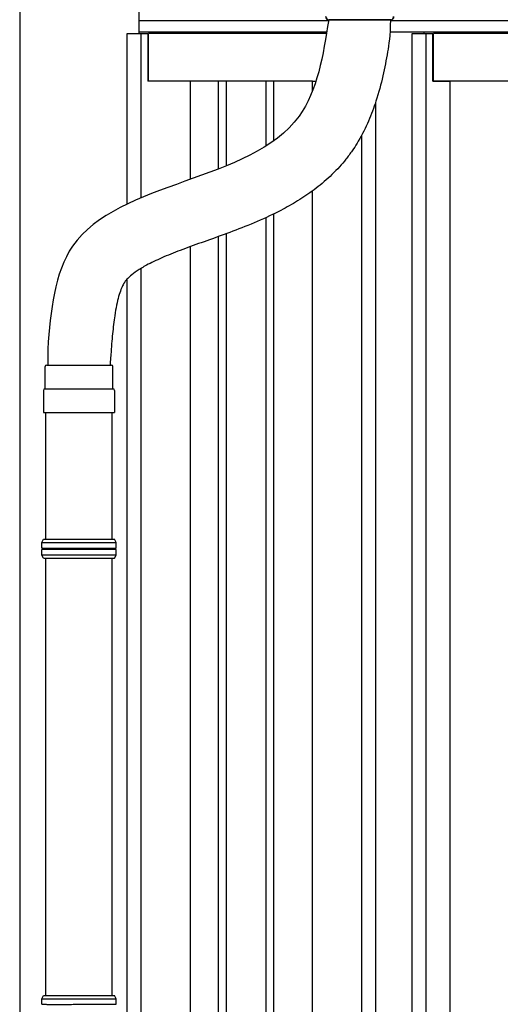
# Model space of a CAD drawing. Extents: x 0 to 15840, y 0 to 25652.
# Drawn here: x 848 to 1152, y 16003 to 16625 of the extents above; entities that cross this region are included whole.
import ezdxf

# ---------------------------------------------------------------- set-up
doc = ezdxf.new("R2010")
doc.units = 0
doc.layers.add('YKK_A1', color=4, linetype='CONTINUOUS', lineweight=30)

msp = doc.modelspace()

# ---------------------------------------------------------------- linework, layer by layer
at = {"layer": 'YKK_A1'}
for p, q in [((847.81, 16629.85), (847.81, 16597.45)), ((923.31, 16615.86), (923.31, 16629.86)), ((1042.98, 16623.86), (923.31, 16623.86)), ((4487.31, 16623.86), (1082.09, 16623.86)), ((1041.86, 16616.86), (923.31, 16616.86)), ((1103.31, 16616.86), (1081.81, 16616.86)), ((4487.31, 16616.86), (1082.06, 16616.86)), ((1103.31, 16616.86), (1103.31, 16615.86)), ((915.81, 16615.86), (928.81, 16615.86)), ((915.81, 16605.41), (915.81, 16615.86)), ((924.61, 16606.18), (924.61, 16615.86)), ((928.81, 16615.86), (928.81, 16606.55)), ((1041.69, 16615.86), (929.31, 16615.86)), ((929.31, 16606.59), (929.31, 16615.86)), ((1095.81, 16615.86), (1108.81, 16615.86)), ((1095.81, 15564.86), (1095.81, 16615.86)), ((1104.61, 15564.86), (1104.61, 16615.86)), ((1108.81, 16585.86), (1108.81, 16615.86)), ((4301.31, 16615.86), (1109.31, 16615.86)), ((1109.31, 16585.86), (1109.31, 16615.86)), ((915.81, 16508.3), (915.81, 16605.41)), ((924.61, 16512.23), (924.61, 16606.18)), ((928.81, 16606.55), (928.81, 16585.86)), ((929.31, 16585.86), (929.31, 16606.59)), ((847.81, 16597.45), (847.81, 15605.15)), ((929.31, 16589.86), (928.81, 16589.86)), ((1032.81, 16585.86), (928.81, 16585.86)), ((955.81, 16523.91), (955.81, 16585.86)), ((973.31, 16585.86), (973.31, 16530.37)), ((978.31, 16585.86), (978.31, 16532.37)), ((1003.31, 16585.86), (1003.31, 16544.8)), ((1008.31, 16585.86), (1008.31, 16548.14)), ((1032.81, 16579.54), (1032.81, 16585.86)), ((1032.81, 16585.86), (1035.04, 16585.86)), ((1108.81, 16585.86), (1119.81, 16585.86)), ((4301.31, 16585.86), (1109.31, 16585.86)), ((1119.81, 15566.46), (1119.81, 16585.86)), ((1072.81, 15564.86), (1072.81, 16572.65)), ((1064.01, 15558.86), (1064.01, 16551.83)), ((1032.81, 15567.86), (1032.81, 16516.5)), ((1003.31, 16499.6), (1003.31, 15565.86)), ((1008.31, 16501.96), (1008.31, 15565.86)), ((973.31, 16487.69), (973.31, 15565.86)), ((978.31, 16489.51), (978.31, 15565.86)), ((955.81, 15567.86), (955.81, 16481.42)), ((924.61, 15558.86), (924.61, 16467.72)), ((915.81, 15564.86), (915.81, 16460.97)), ((865.56, 16416.74), (865.56, 16406.59)), ((905.06, 16408.61), (905.06, 16406.59)), ((864.31, 16296.59), (864.31, 16376.59)), ((906.31, 16296.59), (906.31, 16376.59)), ((864.31, 16008.52), (864.31, 16284.59)), ((906.31, 16008.52), (906.31, 16284.59))]:
    msp.add_line(p, q, dxfattribs=at)
at = {"layer": 'YKK_A1', "lineweight": 30, "ltscale": 0.5}
for p, q in [((1043.11, 16624.65), (1082.11, 16624.65)), ((1082.31, 16624.65), (1043.31, 16624.65)), ((863.91, 16391.59), (863.91, 16405.59)), ((864.91, 16406.59), (905.71, 16406.59)), ((906.71, 16391.59), (906.71, 16405.59)), ((862.81, 16390.59), (862.81, 16376.59)), ((863.81, 16391.59), (906.81, 16391.59)), ((907.81, 16390.59), (907.81, 16376.59)), ((862.81, 16376.59), (907.81, 16376.59))]:
    msp.add_line(p, q, dxfattribs=at)
at = {"layer": 'YKK_A1', "linetype": 'Continuous'}
for p, q in [((861.81, 16294.59), (862.81, 16296.59)), ((861.81, 16291.08), (861.81, 16294.59)), ((861.81, 16294.59), (908.81, 16294.59)), ((862.81, 16296.59), (907.81, 16296.59)), ((908.81, 16294.59), (907.81, 16296.59)), ((908.81, 16291.08), (908.81, 16294.59)), ((861.81, 16286.59), (861.81, 16290.1)), ((908.81, 16286.59), (908.81, 16290.1)), ((862.81, 16284.59), (861.81, 16286.59)), ((908.81, 16286.59), (861.81, 16286.59)), ((862.81, 16284.59), (907.81, 16284.59)), ((907.81, 16284.59), (908.81, 16286.59)), ((861.81, 16006.52), (862.81, 16008.52)), ((862.81, 16008.52), (907.81, 16008.52)), ((908.81, 16006.52), (907.81, 16008.52)), ((861.81, 16003.01), (861.81, 16006.52)), ((861.81, 16006.52), (908.81, 16006.52)), ((908.81, 16003.01), (908.81, 16006.52))]:
    msp.add_line(p, q, dxfattribs=at)
at = {"layer": 'YKK_A1', "lineweight": 30, "ltscale": 0.5}
for centre, radius, start, end in [((1043.11, 16626.65), 2, 180, 270), ((1043.31, 16626.65), 2, 180, 270), ((1082.11, 16626.65), 2, 270, 0), ((1082.31, 16626.65), 2, 270, 0), ((864.91, 16405.59), 1, 90, 180), ((905.71, 16405.59), 1, 0, 90), ((863.81, 16390.59), 1, 90, 180), ((906.81, 16390.59), 1, 0, 90)]:
    msp.add_arc(centre, radius, start, end, dxfattribs=at)
at = {"layer": 'YKK_A1', "linetype": 'Continuous'}
for centre, start, end in [((861.81, 16290.59), 285.49629, 74.51275), ((908.81, 16290.59), 105.48725, 254.50371)]:
    msp.add_arc(centre, 0.5, start, end, dxfattribs=at)
at = {"layer": 'YKK_A1'}
for points, knots in [([(1043.11, 16624.65), (1039.56, 16602.2), (1026.83, 16521.72), (875.35, 16523.47), (867.37, 16440.96), (865.56, 16416.74)], [0, 0, 0, 0, 63.818315, 228.733374, 295.788223, 295.788223, 295.788223, 295.788223]), ([(1082.11, 16624.65), (1081.9, 16613.89), (1081.16, 16609.17), (1079.45, 16599.38), (1078.48, 16594.32), (1076.12, 16583.92), (1074.72, 16578.58), (1071.63, 16569.02), (1070.1, 16564.84), (1066.44, 16556.43), (1064.32, 16552.18), (1060.84, 16546.32), (1059.81, 16544.67), (1058.14, 16542.2), (1057.56, 16541.36), (1056.32, 16539.64), (1055.67, 16538.76), (1054.34, 16537.04), (1053.67, 16536.2), (1051.62, 16533.71), (1050.22, 16532.12), (1045.63, 16527.21), (1042.33, 16524.14), (1035.6, 16518.5), (1032.15, 16515.94), (1025.21, 16511.24), (1021.7, 16509.11), (1014.69, 16505.16), (1011.18, 16503.34), (1002.44, 16499.12), (997.22, 16496.87), (986.95, 16492.72), (981.89, 16490.81), (972.01, 16487.21), (967.2, 16485.51), (957.95, 16482.21), (953.51, 16480.61), (945.15, 16477.43), (941.23, 16475.86), (934.06, 16472.73), (930.82, 16471.18), (925.74, 16468.44), (923.76, 16467.24), (920.36, 16464.97), (918.95, 16463.89), (916.92, 16462.12), (916.19, 16461.4), (915.29, 16460.4), (915.01, 16460.07), (914.61, 16459.56), (914.47, 16459.37), (914.25, 16459.06), (914.16, 16458.93), (913.98, 16458.66), (913.89, 16458.51), (913.6, 16458.05), (913.41, 16457.7), (912.76, 16456.48), (912.28, 16455.45), (911.31, 16452.98), (910.82, 16451.53), (909.88, 16448.23), (909.43, 16446.38), (908.6, 16442.32), (908.21, 16440.12), (907.33, 16434.25), (906.89, 16430.42), (906.1, 16422.22), (905.75, 16417.87), (905.32, 16412.15), (905.24, 16410.96), (905.06, 16408.61)], [0, 0, 0, 0, 12.82934, 12.82934, 25.658679, 25.658679, 38.488019, 38.488019, 48.143938, 48.143938, 57.799856, 57.799856, 61.584888, 61.584888, 63.526392, 63.526392, 65.599779, 65.599779, 67.673166, 67.673166, 71.81994, 71.81994, 80.920197, 80.920197, 90.020454, 90.020454, 99.120712, 99.120712, 108.220969, 108.220969, 121.8732, 121.8732, 135.525432, 135.525432, 149.177663, 149.177663, 162.829894, 162.829894, 176.482125, 176.482125, 190.134357, 190.134357, 201.030515, 201.030515, 211.926673, 211.926673, 220.494433, 220.494433, 225.036669, 225.036669, 227.827633, 227.827633, 229.81166, 229.81166, 231.795687, 231.795687, 235.763742, 235.763742, 244.437831, 244.437831, 253.11192, 253.11192, 261.786009, 261.786009, 270.460098, 270.460098, 283.326206, 283.326206, 296.192315, 296.192315, 299.503433, 299.503433, 299.503433, 299.503433])]:
    msp.add_open_spline(points, degree=3, knots=knots, dxfattribs=at)
at = {"layer": 'YKK_A1', "linetype": 'Continuous'}
for points, knots in [([(861.81, 16291.08), (861.81, 16291.07), (861.9, 16291.07), (862.11, 16291.07), (862.58, 16291.07), (863.2, 16291.07), (863.98, 16291.06), (864.92, 16291.06), (865.91, 16291.06), (866.91, 16291.06), (867.87, 16291.06), (868.91, 16291.06), (870.14, 16291.05), (871.59, 16291.05), (873.25, 16291.06), (874.99, 16291.06), (876.82, 16291.06), (878.71, 16291.06), (880.63, 16291.06), (882.58, 16291.06), (884.57, 16291.07), (886.39, 16291.07), (888.04, 16291.07), (889.49, 16291.07), (890.94, 16291.08), (892.54, 16291.08), (894.24, 16291.08), (896, 16291.08), (897.66, 16291.09), (899.27, 16291.09), (900.26, 16291.09), (900.76, 16291.09), (900.76, 16291.09), (900.76, 16291.09), (900.76, 16291.09), (903.44, 16291.09), (906.12, 16291.09), (908.81, 16291.1)], [0.043047, 0.043047, 0.043047, 0.043047, 0.047834, 0.084714, 0.12213, 0.158364, 0.194851, 0.23173, 0.269147, 0.29628, 0.323519, 0.351084, 0.37876, 0.416177, 0.45241, 0.488897, 0.525776, 0.563193, 0.599426, 0.635912, 0.672791, 0.710208, 0.737341, 0.76458, 0.792145, 0.819821, 0.857238, 0.892482, 0.927958, 0.963703, 1, 1, 1, 1, 1, 1, 1.19505, 1.19505, 1.19505, 1.19505]), ([(908.81, 16290.09), (906.1, 16290.09), (903.39, 16290.09), (900.69, 16290.09), (900.69, 16290.09), (900.69, 16290.09), (900.69, 16290.09), (900.46, 16290.09), (899.73, 16290.09), (898.4, 16290.1), (896.71, 16290.1), (894.94, 16290.1), (893.11, 16290.1), (891.21, 16290.11), (889.43, 16290.11), (887.79, 16290.11), (886.32, 16290.11), (884.84, 16290.12), (883.18, 16290.12), (881.53, 16290.12), (879.91, 16290.12), (878.49, 16290.12), (877.08, 16290.13), (875.53, 16290.13), (873.9, 16290.13), (872.2, 16290.13), (870.61, 16290.13), (869.09, 16290.13), (867.7, 16290.13), (866.44, 16290.13), (865.32, 16290.12), (864.32, 16290.12), (863.48, 16290.12), (862.8, 16290.12), (862.27, 16290.11), (861.97, 16290.11), (861.84, 16290.11), (861.81, 16290.11)], [-0.198927, -0.198927, -0.198927, -0.198927, 0, 0, 0, 0, 0, 0, 0.01683, 0.054023, 0.091489, 0.127783, 0.16433, 0.20127, 0.238749, 0.265927, 0.293211, 0.320822, 0.348544, 0.386023, 0.413201, 0.440484, 0.468095, 0.495818, 0.533297, 0.56959, 0.606137, 0.643077, 0.680556, 0.716849, 0.753396, 0.790336, 0.827814, 0.864108, 0.900655, 0.937595, 0.95649, 0.95649, 0.95649, 0.95649]), ([(861.81, 16003.01), (861.81, 16003.01), (861.9, 16003.01), (862.11, 16003), (862.58, 16003), (863.2, 16003), (863.98, 16003), (864.92, 16002.99), (865.91, 16002.99), (866.91, 16002.99), (867.87, 16002.99), (868.91, 16002.99), (870.14, 16002.99), (871.59, 16002.99), (873.25, 16002.99), (874.99, 16002.99), (876.82, 16002.99), (878.71, 16002.99), (880.63, 16002.99), (882.58, 16003), (884.57, 16003), (886.39, 16003), (888.04, 16003), (889.49, 16003.01), (890.94, 16003.01), (892.54, 16003.01), (894.24, 16003.01), (896, 16003.02), (897.66, 16003.02), (899.27, 16003.02), (900.26, 16003.02), (900.76, 16003.02), (900.76, 16003.02), (900.76, 16003.02), (900.76, 16003.02), (903.44, 16003.02), (906.12, 16003.03), (908.81, 16003.03)], [0.043047, 0.043047, 0.043047, 0.043047, 0.047834, 0.084714, 0.12213, 0.158364, 0.194851, 0.23173, 0.269147, 0.29628, 0.323519, 0.351084, 0.37876, 0.416177, 0.45241, 0.488897, 0.525776, 0.563193, 0.599426, 0.635912, 0.672791, 0.710208, 0.737341, 0.76458, 0.792145, 0.819821, 0.857238, 0.892482, 0.927958, 0.963703, 1, 1, 1, 1, 1, 1, 1.19505, 1.19505, 1.19505, 1.19505])]:
    msp.add_open_spline(points, degree=3, knots=knots, dxfattribs=at)

doc.saveas('drawing.dxf')
